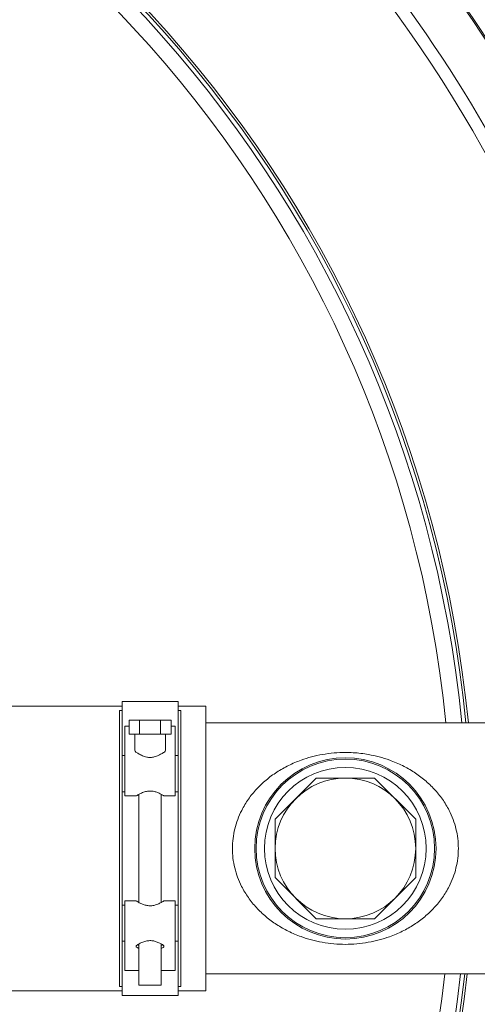
# Model space of a CAD drawing. Units: millimetres. Extents: x 1707 to 4458, y 370 to 3643.
# Drawn here: x 3339 to 3503, y 923 to 1276 of the extents above; entities that cross this region are included whole.
import ezdxf

# ---------------------------------------------------------------- set-up
doc = ezdxf.new("R2010")
doc.units = ezdxf.units.MM
doc.header["$LTSCALE"] = 20
doc.linetypes.add('SLD-Durchgehend', pattern=[0])
doc.layers.add('MAßLINIE_MAßZEICHNUNGEN', color=7, linetype='SLD-Durchgehend')
doc.styles.add('SLDTEXTSTYLE0', font='Opinion Pro')
doc.dimstyles.new('SLDDIMSTYLE0', dxfattribs={"dimtxt": 105.833333, "dimasz": 70, "dimexe": 0, "dimexo": 0.0625, "dimgap": 26.458333, "dimtad": 0, "dimdec": 0, "dimrnd": 1e-09, "dimzin": 12, "dimdsep": 46, "dimtxsty": 'SLDTEXTSTYLE0', "dimsah": 1, "dimcen": 0.09, "dimadec": 0, "dimazin": 3, "dimtfac": 1, "dimtdec": 0, "dimtofl": 0, "dimtmove": 0, "dimatfit": 3, "dimfxl": 1, "dimfrac": 2, "dimtolj": 1, "dimtzin": 12, "dimarcsym": 0})

# ---------------------------------------------------------------- blocks, each defined once
blk = doc.blocks.new('_D')
at = {"layer": 'MAßLINIE_MAßZEICHNUNGEN', "color": 7}
for p, q in [((2379.43, 1076.07), (2379.43, 1763.02)), ((3820.43, 1044.33), (3820.43, 1763.02)), ((2379.43, 1743.02), (2927.27, 1743.02)), ((3820.43, 1743.02), (3202.05, 1743.02))]:
    blk.add_line(p, q, dxfattribs=at)
for points in [[(2379.43, 1743.02), (2449.43, 1713.02), (2449.43, 1773.02)], [(3820.43, 1743.02), (3750.43, 1773.02), (3750.43, 1713.02)]]:
    blk.add_solid(points, dxfattribs=at)
at = {"layer": 'MAßLINIE_MAßZEICHNUNGEN', "color": 7, "insert": (2927.27, 1804.37), "char_height": 105.833, "attachment_point": 1, "style": 'SLDTEXTSTYLE0'}
blk.add_mtext('1441', dxfattribs=at)
blk = doc.blocks.new('_D_1')
at = {"layer": 'MAßLINIE_MAßZEICHNUNGEN', "color": 7}
for p, q in [((2987.01, 1593.52), (4040.43, 1593.52)), ((4020.43, 1593.52), (4020.43, 1207.2)), ((4020.43, 369.66), (4020.43, 755.98)), ((3179.85, 369.66), (4040.43, 369.66))]:
    blk.add_line(p, q, dxfattribs=at)
for points in [[(4020.43, 1593.52), (3990.43, 1523.52), (4050.43, 1523.52)], [(4020.43, 369.66), (4050.43, 439.66), (3990.43, 439.66)]]:
    blk.add_solid(points, dxfattribs=at)
at = {"layer": 'MAßLINIE_MAßZEICHNUNGEN', "color": 7, "char_height": 105.833, "attachment_point": 1, "rotation": 90, "style": 'SLDTEXTSTYLE0'}
for s, insert in [('1240', (3964.67, 907.54)), ('%%c', (3964.67, 755.98))]:
    blk.add_mtext(s, dxfattribs=dict(at, insert=insert))

msp = doc.modelspace()

# ---------------------------------------------------------------- linework, layer by layer
at = {"color": 7, "linetype": 'SLD-Durchgehend', "lineweight": 18}
for p, q in [((3395.43, 1032.03), (3375.43, 1032.03)), ((3375.43, 1028.8), (3375.43, 1032.03)), ((3395.43, 1028.8), (3395.43, 1032.03)), ((3375.43, 1030.33), (3332.93, 1030.33)), ((3375.43, 1028.8), (3374.43, 1028.8)), ((3374.43, 1027.91), (3374.43, 1028.8)), ((3374.43, 930.75), (3374.43, 1027.91)), ((3375.43, 1027.91), (3375.43, 1028.8)), ((3375.43, 1012.64), (3375.43, 1027.91)), ((3405.43, 1030.33), (3395.43, 1030.33)), ((3396.43, 1028.8), (3395.43, 1028.8)), ((3395.43, 1027.91), (3395.43, 1028.8)), ((3395.43, 1012.64), (3395.43, 1027.91)), ((3396.43, 1027.91), (3396.43, 1028.8)), ((3396.43, 930.75), (3396.43, 1027.91)), ((3405.43, 928.33), (3405.43, 1030.33)), ((3377.92, 1025.33), (3377.92, 1020.33)), ((3377.92, 1025.33), (3381.68, 1025.33)), ((3381.68, 1025.33), (3381.68, 1020.33)), ((3381.68, 1025.33), (3389.18, 1025.33)), ((3389.18, 1025.33), (3389.18, 1020.33)), ((3389.18, 1025.33), (3392.93, 1025.33)), ((3392.93, 1025.33), (3392.93, 1020.33)), ((3572.64, 1024.33), (3405.43, 1024.33)), ((3376.43, 1023.12), (3377.92, 1023.12)), ((3376.43, 1013.88), (3376.43, 1023.12)), ((3377.92, 1020.33), (3381.68, 1020.33)), ((3379.93, 1020.33), (3379.93, 1014.41)), ((3381.68, 1020.33), (3389.18, 1020.33)), ((3389.18, 1020.33), (3392.93, 1020.33)), ((3390.93, 1014.41), (3390.93, 1020.33)), ((3392.93, 1023.12), (3394.43, 1023.12)), ((3394.43, 1013.88), (3394.43, 1023.12)), ((3376.43, 998.14), (3376.43, 1013.88)), ((3394.43, 998.14), (3394.43, 1013.88)), ((3376.43, 1012.64), (3375.43, 1012.64)), ((3375.43, 999.64), (3375.43, 1012.64)), ((3395.43, 1012.64), (3394.43, 1012.64)), ((3395.43, 999.64), (3395.43, 1012.64)), ((3444.99, 1004.53), (3430.23, 989.77)), ((3465.87, 1004.53), (3444.99, 1004.53)), ((3480.63, 989.77), (3465.87, 1004.53)), ((3375.43, 999.64), (3376.43, 999.64)), ((3375.43, 959.02), (3375.43, 999.64)), ((3394.43, 999.64), (3395.43, 999.64)), ((3395.43, 959.02), (3395.43, 999.64)), ((3376.43, 998.14), (3380.46, 998.14)), ((3381.43, 998.71), (3381.43, 959.95)), ((3389.43, 959.95), (3389.43, 998.71)), ((3390.37, 998.14), (3394.43, 998.14)), ((3430.23, 989.77), (3430.23, 968.89)), ((3480.63, 968.89), (3480.63, 989.77)), ((3430.23, 968.89), (3444.99, 954.13)), ((3465.87, 954.13), (3480.63, 968.89)), ((3380.49, 960.52), (3376.43, 960.52)), ((3376.43, 960.52), (3376.43, 944.78)), ((3394.43, 960.52), (3390.39, 960.52)), ((3394.43, 960.52), (3394.43, 944.78)), ((3376.43, 959.02), (3375.43, 959.02)), ((3375.43, 952.52), (3375.43, 959.02)), ((3395.43, 959.02), (3394.43, 959.02)), ((3395.43, 952.52), (3395.43, 959.02)), ((3444.99, 954.13), (3465.87, 954.13)), ((3375.43, 946.02), (3375.43, 952.52)), ((3395.43, 946.02), (3395.43, 952.52)), ((3375.43, 946.02), (3376.43, 946.02)), ((3375.43, 930.75), (3375.43, 946.02)), ((3394.43, 946.02), (3395.43, 946.02)), ((3395.43, 930.75), (3395.43, 946.02)), ((3376.43, 944.78), (3376.43, 935.54)), ((3381.43, 945.09), (3381.43, 930.33)), ((3389.43, 930.33), (3389.43, 945.09)), ((3394.43, 944.78), (3394.43, 935.54)), ((3376.43, 935.54), (3381.43, 935.54)), ((3389.43, 935.54), (3394.43, 935.54)), ((3405.43, 934.33), (3572.24, 934.33)), ((3332.93, 928.33), (3375.43, 928.33)), ((3374.43, 929.86), (3374.43, 930.75)), ((3374.43, 929.86), (3375.43, 929.86)), ((3375.43, 929.86), (3375.43, 930.75)), ((3375.43, 926.63), (3375.43, 929.86)), ((3381.43, 930.33), (3389.43, 930.33)), ((3395.43, 929.86), (3395.43, 930.75)), ((3395.43, 929.86), (3396.43, 929.86)), ((3395.43, 926.63), (3395.43, 929.86)), ((3395.43, 928.33), (3405.43, 928.33)), ((3396.43, 929.86), (3396.43, 930.75)), ((3375.43, 926.63), (3395.43, 926.63))]:
    msp.add_line(p, q, dxfattribs=at)
for centre, radius in [((3063.43, 981.59), 546.5), ((3063.43, 981.59), 546), ((3063.43, 981.59), 528), ((3063.43, 981.59), 527.5), ((3455.43, 979.33), 32.5), ((3455.43, 979.33), 32), ((3455.43, 979.33), 29), ((3455.43, 979.33), 25.2)]:
    msp.add_circle(centre, radius, dxfattribs=at)
for radius, start, end in [(583, 26.87932, 50.68244), (438.16, 5.5978, 153.942), (437.32, 5.6086, 153.9369), (435.84, 5.6276, 153.928), (430.19, 5.7019, 153.9232), (506.5, 16.6365, 42.2039), (511, 4.3415, 40.1585), (511, 319.3415, 355.1585), (438.16, 206.058, 353.808), (435.84, 206.072, 353.775), (430.19, 206.0768, 353.6928), (437.32, 270, 353.7961)]:
    msp.add_arc((3063.43, 981.59), radius, start, end, dxfattribs=at)
for centre, major_axis, ratio, start_param, end_param in [((3385.43, 1014.41), (5.5, 0), 0.261928, 3.141593, 3.519045), ((3385.43, 1014.41), (5.5, 0), 0.261928, 5.905733, 6.283185), ((3385.43, 997.95), (5, 0), 0.218684, 2.498092, 2.792743), ((3385.43, 997.95), (5, 0), 0.218684, 0.34885, 0.643501), ((3385.43, 960.71), (5, 0), 0.218684, 3.490443, 3.785094), ((3385.43, 960.71), (5, 0), 0.218684, 5.639684, 5.934335), ((3385.43, 944.25), (5, 0), 0.261928, 2.724167, 3.785094), ((3385.43, 945.28), (5, 0), 0.261928, 3.547211, 3.785094), ((3385.43, 944.25), (5, 0), 0.261928, 5.639684, 6.700611), ((3385.43, 945.28), (5, 0), 0.261928, 5.639684, 5.877567)]:
    msp.add_ellipse(centre, major_axis=major_axis, ratio=ratio, start_param=start_param, end_param=end_param, dxfattribs=at)
for points, knots in [([(3380.32, 1013.88), (3380.61, 1013.69), (3381.19, 1013.31), (3382.58, 1012.56), (3384.08, 1012.04), (3385.59, 1011.89), (3387.11, 1012.13), (3388.56, 1012.7), (3389.8, 1013.4), (3390.31, 1013.73), (3390.54, 1013.88)], [0, 0, 0, 0, 0.143583, 0.286559, 0.40988, 0.510993, 0.612154, 0.744529, 0.87998, 1, 1, 1, 1]), ([(3495.93, 979.33), (3495.89, 978.15), (3495.8, 975.78), (3495.14, 972.29), (3494.1, 968.91), (3492.51, 965.32), (3490.28, 961.62), (3487.32, 957.99), (3483.91, 954.76), (3480.08, 951.93), (3475.87, 949.54), (3471.66, 947.75), (3467.56, 946.46), (3463.63, 945.6), (3459.55, 945.06), (3455.39, 944.88), (3451.24, 945.07), (3447.16, 945.61), (3443.24, 946.48), (3439.15, 947.77), (3434.95, 949.56), (3430.75, 951.95), (3426.93, 954.77), (3423.53, 957.99), (3420.58, 961.62), (3418.35, 965.31), (3416.76, 968.9), (3415.71, 972.3), (3415.07, 975.79), (3414.86, 979.35), (3415.08, 982.9), (3415.72, 986.39), (3416.77, 989.78), (3418.36, 993.37), (3420.6, 997.06), (3423.55, 1000.69), (3426.97, 1003.92), (3430.8, 1006.74), (3435.01, 1009.13), (3439.2, 1010.91), (3443.29, 1012.19), (3447.22, 1013.06), (3451.31, 1013.6), (3455.02, 1013.76), (3458.23, 1013.66), (3460.99, 1013.42), (3464.11, 1012.96), (3467.59, 1012.19), (3471.69, 1010.9), (3475.92, 1009.09), (3480.13, 1006.69), (3483.95, 1003.87), (3487.35, 1000.64), (3490.29, 997.03), (3492.51, 993.35), (3494.09, 989.77), (3495.14, 986.38), (3495.8, 982.89), (3495.89, 980.51), (3495.93, 979.33)], [0, 0, 0, 0, 0.014382, 0.028934, 0.043396, 0.058289, 0.078254, 0.098516, 0.119188, 0.140096, 0.161418, 0.182995, 0.199437, 0.216225, 0.233365, 0.250154, 0.26692, 0.284038, 0.300781, 0.3172, 0.338808, 0.360043, 0.38088, 0.401524, 0.421739, 0.441606, 0.456586, 0.471132, 0.485676, 0.500048, 0.514457, 0.529042, 0.543531, 0.558455, 0.578345, 0.59866, 0.619257, 0.640237, 0.661512, 0.682939, 0.699421, 0.716201, 0.73337, 0.750189, 0.761359, 0.772642, 0.784124, 0.800374, 0.81728, 0.838924, 0.860131, 0.881045, 0.901684, 0.921802, 0.941642, 0.956541, 0.971011, 0.985593, 1, 1, 1, 1]), ([(3380.46, 998.16), (3380.48, 998.17), (3380.51, 998.19), (3381.05, 998.52), (3382, 999.04), (3383.29, 999.59), (3384.8, 999.92), (3386.24, 999.89), (3387.59, 999.57), (3388.84, 999.05), (3389.86, 998.49), (3390.42, 998.15), (3390.38, 998.17), (3390.37, 998.18)], [0, 0, 0, 0, 0.072562, 0.161844, 0.259803, 0.37203, 0.46186, 0.552101, 0.634404, 0.728025, 0.840509, 0.953883, 1, 1, 1, 1]), ([(3390.39, 960.5), (3390.38, 960.49), (3390.35, 960.47), (3389.8, 960.14), (3388.86, 959.62), (3387.56, 959.07), (3386.06, 958.74), (3384.62, 958.77), (3383.27, 959.09), (3382.02, 959.61), (3381, 960.17), (3380.44, 960.52), (3380.48, 960.49), (3380.49, 960.48)], [0, 0, 0, 0, 0.072562, 0.161844, 0.259803, 0.37203, 0.461859, 0.552101, 0.634404, 0.728026, 0.840509, 0.953883, 1, 1, 1, 1]), ([(3380.86, 944.78), (3381.15, 944.95), (3381.72, 945.28), (3383.05, 945.88), (3384.55, 946.27), (3386.03, 946.3), (3387.41, 946), (3388.66, 945.51), (3389.53, 945.05), (3389.89, 944.84), (3390, 944.78)], [0, 0, 0, 0, 0.150724, 0.301039, 0.427216, 0.554131, 0.665612, 0.788763, 0.937968, 1, 1, 1, 1])]:
    msp.add_open_spline(points, degree=3, knots=knots, dxfattribs=at)

# ---------------------------------------------------------------- dimensions: what is measured, and where the dimension line sits
at = {"layer": 'MAßLINIE_MAßZEICHNUNGEN', "color": 7}
dim = msp.add_linear_dim(base=(3820.43, 1743.02), p1=(2379.43, 1056.07), p2=(3820.43, 1024.33), dimstyle='SLDDIMSTYLE0', dxfattribs=at)
dim.commit()
dim.dimension.update_dxf_attribs({"geometry": '_D', "text_midpoint": (3064.66, 1743.02), "dimtype": 160})
dim = msp.add_linear_dim(base=(4020.43, 369.66), p1=(2967.01, 1593.52), p2=(3159.85, 369.66), angle=90, text='%%c<>', dimstyle='SLDDIMSTYLE0', dxfattribs=at)
dim.commit()
dim.dimension.update_dxf_attribs({"geometry": '_D_1', "text_midpoint": (4020.43, 981.59), "dimtype": 160})

doc.saveas('drawing.dxf')
